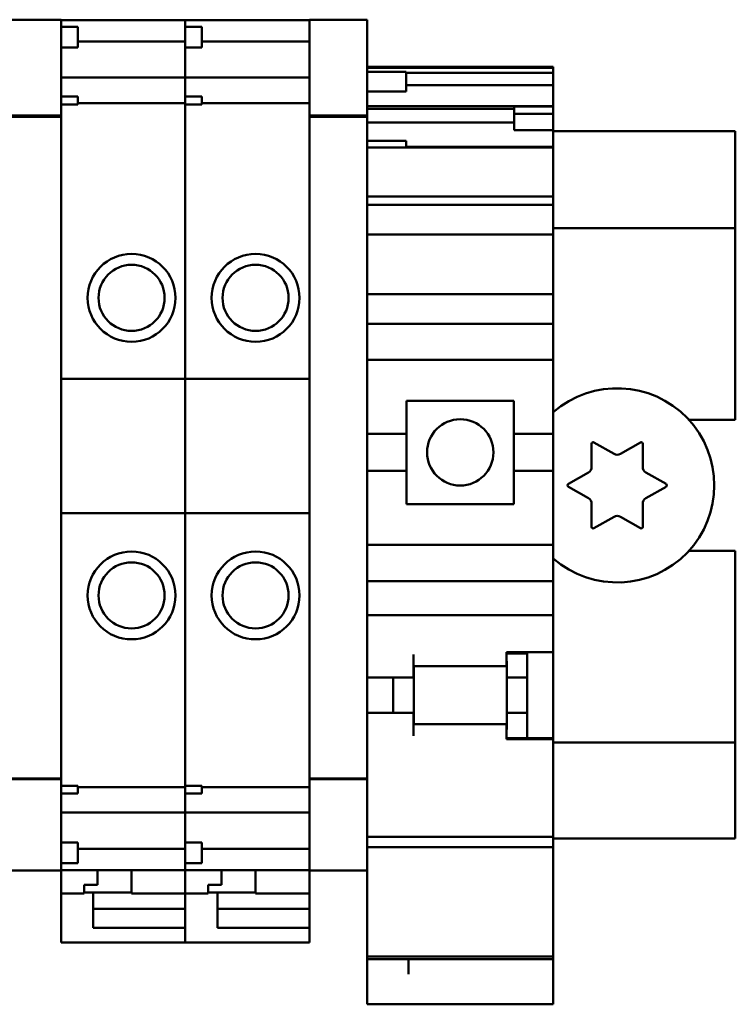
# Model space of a CAD drawing. Units: inches. Extents: x 2 to 225, y 5 to 142.
# Drawn here: x 40 to 41, y 89 to 91 of the extents above; entities that cross this region are included whole.
import ezdxf

# ---------------------------------------------------------------- set-up
doc = ezdxf.new("R2010")
doc.units = ezdxf.units.IN
doc.header["$LTSCALE"] = 13.333333
doc.header["$MEASUREMENT"] = 0
doc.layers.add('Visible (ANSI)', color=7, linetype='Continuous', lineweight=50)

msp = doc.modelspace()

# ---------------------------------------------------------------- linework, layer by layer
at = {"layer": 'Visible (ANSI)'}
for p, q in [((39.914, 91.0718), (40.0242, 91.0718)), ((40.0242, 91.0718), (40.0242, 91.0709)), ((40.0242, 91.0712), (40.2604, 91.0712)), ((40.0242, 91.0579), (40.0242, 91.0709)), ((40.2604, 91.0712), (40.2604, 91.0704)), ((40.2604, 91.0704), (40.2604, 91.0712)), ((40.2604, 91.0712), (40.4967, 91.0712)), ((40.2604, 91.0579), (40.2604, 91.0704)), ((40.2604, 91.0704), (40.2604, 91.0579)), ((40.4967, 91.0709), (40.4967, 91.0718)), ((40.4967, 91.0718), (40.6069, 91.0718)), ((40.4967, 91.0709), (40.4967, 90.8976)), ((40.6069, 91.0718), (40.6069, 91.0709)), ((40.6069, 90.8976), (40.6069, 91.0709)), ((40.0242, 91.0579), (40.0242, 91.0481)), ((40.0242, 91.0579), (40.0557, 91.0579)), ((40.0242, 90.9253), (40.0242, 91.0481)), ((40.0557, 91.0579), (40.0557, 91.0186)), ((40.2604, 91.0579), (40.2604, 91.0186)), ((40.2604, 91.0579), (40.2919, 91.0579)), ((40.2919, 91.0579), (40.2919, 91.0186)), ((40.0557, 91.0305), (40.2604, 91.0305)), ((40.2919, 91.0305), (40.4967, 91.0305)), ((40.0242, 91.0186), (40.0557, 91.0186)), ((40.2604, 90.9922), (40.2604, 91.0186)), ((40.2604, 91.0186), (40.2604, 90.9922)), ((40.2604, 91.0186), (40.2919, 91.0186)), ((40.2604, 90.9922), (40.2604, 90.9873)), ((40.2604, 90.9873), (40.2604, 90.9922)), ((40.2604, 90.9873), (40.2604, 90.9658)), ((40.2604, 90.9658), (40.2604, 90.9873)), ((40.6069, 90.9817), (40.9612, 90.9817)), ((40.6069, 90.9802), (40.9612, 90.9802)), ((40.6069, 90.9726), (40.6813, 90.9726)), ((40.6813, 90.9726), (40.6813, 90.9352)), ((40.6813, 90.9703), (40.9612, 90.9703)), ((40.9612, 90.9802), (40.9612, 90.9817)), ((40.9612, 90.9703), (40.9612, 90.9802)), ((40.9612, 90.9469), (40.9612, 90.9703)), ((40.0242, 90.9614), (40.2604, 90.9614)), ((40.2604, 90.9614), (40.2604, 90.9658)), ((40.2604, 90.9658), (40.2604, 90.9614)), ((40.2604, 90.9614), (40.2604, 90.9608)), ((40.2604, 90.9608), (40.2604, 90.9614)), ((40.2604, 90.9614), (40.4967, 90.9614)), ((40.2604, 90.9461), (40.2604, 90.9608)), ((40.2604, 90.9608), (40.2604, 90.9461)), ((40.2604, 90.9461), (40.2604, 90.9358)), ((40.2604, 90.9358), (40.2604, 90.9461)), ((40.2604, 90.9253), (40.2604, 90.9358)), ((40.2604, 90.9358), (40.2604, 90.9253)), ((40.6069, 90.9352), (40.6813, 90.9352)), ((40.9612, 90.9469), (40.6813, 90.9469)), ((40.9612, 90.9068), (40.9612, 90.9469)), ((40.0242, 90.9253), (40.0242, 90.9154)), ((40.0242, 90.9253), (40.0557, 90.9253)), ((40.0242, 90.8976), (40.0242, 90.9154)), ((40.0557, 90.9253), (40.0557, 90.9104)), ((40.0557, 90.9127), (40.2604, 90.9127)), ((40.2604, 90.9253), (40.2604, 90.9104)), ((40.2604, 90.9253), (40.2919, 90.9253)), ((40.2919, 90.9253), (40.2919, 90.9104)), ((40.2919, 90.9127), (40.4967, 90.9127)), ((40.0557, 90.9104), (40.0242, 90.9104)), ((40.0242, 90.8976), (40.0242, 90.8893)), ((40.2604, 90.8971), (40.2604, 90.9104)), ((40.2604, 90.9104), (40.2604, 90.8971)), ((40.2919, 90.9104), (40.2604, 90.9104)), ((40.2604, 90.8971), (40.2604, 90.8861)), ((40.2604, 90.8861), (40.2604, 90.8971)), ((40.4967, 90.8893), (40.4967, 90.8976)), ((40.6069, 90.9068), (40.9612, 90.9068)), ((40.6069, 90.9021), (40.8868, 90.9021)), ((40.6069, 90.8976), (40.6069, 90.8893)), ((40.8868, 90.9062), (40.8868, 90.8922)), ((40.8868, 90.9062), (40.9612, 90.9062)), ((40.9612, 90.9062), (40.9612, 90.9068)), ((40.9612, 90.8922), (40.9612, 90.9062)), ((39.914, 90.8893), (40.0242, 90.8893)), ((39.914, 90.8867), (40.0242, 90.8867)), ((40.0242, 90.8867), (40.0242, 90.8893)), ((40.0242, 89.6359), (40.0242, 90.8867)), ((40.2604, 90.3873), (40.2604, 90.8861)), ((40.2604, 90.8861), (40.2604, 90.3873)), ((40.4967, 90.8893), (40.4967, 90.8867)), ((40.4967, 90.8893), (40.6069, 90.8893)), ((40.4967, 90.8867), (40.4967, 89.6359)), ((40.4967, 90.8867), (40.6069, 90.8867)), ((40.6069, 90.8867), (40.6069, 90.8893)), ((40.6069, 89.6359), (40.6069, 90.8867)), ((40.6069, 90.8761), (40.8868, 90.8761)), ((40.8868, 90.8922), (40.8868, 90.8612)), ((40.8868, 90.8922), (40.9612, 90.8922)), ((40.9612, 90.8612), (40.9612, 90.8922)), ((40.8868, 90.8612), (40.9612, 90.8612)), ((40.9612, 90.8608), (40.9612, 90.8612)), ((40.9612, 90.8608), (40.9612, 90.8505)), ((40.9612, 90.8596), (41.3081, 90.8596)), ((41.3081, 90.7146), (41.3081, 90.8596)), ((40.6069, 90.8413), (40.6813, 90.8413)), ((40.6813, 90.8413), (40.6813, 90.8281)), ((40.9612, 90.8297), (40.9612, 90.8505)), ((40.6069, 90.8281), (40.6813, 90.8281)), ((40.9612, 90.8297), (40.6813, 90.8297)), ((40.6813, 90.8281), (40.9612, 90.8281)), ((40.9612, 90.8281), (40.9612, 90.8297)), ((40.9612, 90.8217), (40.9612, 90.8281)), ((40.9612, 90.8217), (40.9612, 90.8034)), ((40.9612, 90.7567), (40.9612, 90.8034)), ((40.9612, 90.7567), (40.9612, 90.735)), ((40.6069, 90.735), (40.9612, 90.735)), ((40.9612, 90.7219), (40.9612, 90.735)), ((40.6069, 90.719), (40.9612, 90.719)), ((40.9612, 90.719), (40.9612, 90.7219)), ((40.9612, 90.6785), (40.9612, 90.719)), ((41.3081, 90.7146), (41.3081, 90.6746)), ((40.9612, 90.6628), (40.9612, 90.6785)), ((40.9612, 90.6746), (41.3081, 90.6746)), ((41.3081, 90.3096), (41.3081, 90.6746)), ((40.6069, 90.6628), (40.9612, 90.6628)), ((40.9612, 90.5683), (40.9612, 90.6628)), ((40.9612, 90.5683), (40.9612, 90.5486)), ((40.6069, 90.5486), (40.9612, 90.5486)), ((40.9612, 90.5289), (40.9612, 90.5486)), ((40.9612, 90.4925), (40.9612, 90.5289)), ((40.6069, 90.4925), (40.9612, 90.4925)), ((40.9612, 90.4925), (40.9612, 90.4728)), ((40.9612, 90.4354), (40.9612, 90.4728)), ((40.9612, 90.4354), (40.9612, 90.4236)), ((40.6069, 90.4236), (40.9612, 90.4236)), ((40.9612, 90.4236), (40.9612, 90.2829)), ((40.0242, 90.3873), (40.2604, 90.3873)), ((40.2604, 90.1314), (40.2604, 90.3873)), ((40.2604, 90.3873), (40.2604, 90.1314)), ((40.2604, 90.3873), (40.4967, 90.3873)), ((40.6817, 90.3458), (40.8864, 90.3458)), ((40.6817, 90.3458), (40.6817, 90.2829)), ((40.8864, 90.2829), (40.8864, 90.3458)), ((41.2195, 90.3096), (41.3081, 90.3096)), ((40.6069, 90.2829), (40.6817, 90.2829)), ((40.6817, 90.212), (40.6817, 90.2829)), ((40.8864, 90.2829), (40.9612, 90.2829)), ((40.8864, 90.2829), (40.8864, 90.212)), ((40.9612, 90.212), (40.9612, 90.2829)), ((41.0343, 90.2197), (41.0343, 90.2639)), ((41.0388, 90.2665), (41.0771, 90.2444)), ((41.0891, 90.2444), (41.1273, 90.2665)), ((41.1318, 90.2639), (41.1318, 90.2197)), ((40.6069, 90.212), (40.6817, 90.212)), ((40.6817, 90.212), (40.6817, 90.149)), ((40.8864, 90.212), (40.9612, 90.212)), ((40.8864, 90.149), (40.8864, 90.212)), ((40.9612, 90.212), (40.9612, 90.0712)), ((40.9901, 90.1872), (41.0283, 90.2093)), ((41.1378, 90.2093), (41.1761, 90.1872)), ((41.0283, 90.1599), (40.9901, 90.182)), ((41.1761, 90.182), (41.1378, 90.1599)), ((40.8864, 90.149), (40.6817, 90.149)), ((41.0343, 90.1054), (41.0343, 90.1496)), ((41.1318, 90.1496), (41.1318, 90.1054)), ((40.0242, 90.1314), (40.2604, 90.1314)), ((40.2604, 89.6363), (40.2604, 90.1314)), ((40.2604, 90.1314), (40.2604, 89.6363)), ((40.2604, 90.1314), (40.4967, 90.1314)), ((41.0771, 90.1249), (41.0388, 90.1028)), ((41.1273, 90.1028), (41.0891, 90.1249)), ((40.6069, 90.0712), (40.9612, 90.0712)), ((40.9612, 90.0712), (40.9612, 90.0594)), ((40.9612, 90.022), (40.9612, 90.0594)), ((41.3081, 90.0596), (41.2195, 90.0596)), ((41.3081, 89.6946), (41.3081, 90.0596)), ((40.9612, 90.022), (40.9612, 90.0023)), ((40.6069, 90.0023), (40.9612, 90.0023)), ((40.9612, 89.9571), (40.9612, 90.0023)), ((40.9612, 89.9374), (40.9612, 89.9571)), ((40.6069, 89.9374), (40.9612, 89.9374)), ((40.9612, 89.9374), (40.9612, 89.9177)), ((40.9612, 89.8665), (40.9612, 89.9177)), ((40.6951, 89.838), (40.6951, 89.8626)), ((40.8723, 89.8626), (40.8723, 89.8665)), ((40.8723, 89.8665), (40.9612, 89.8665)), ((40.8723, 89.8642), (40.9116, 89.8642)), ((40.8723, 89.8626), (40.8723, 89.8399)), ((40.9116, 89.8665), (40.9116, 89.8642)), ((40.9116, 89.8183), (40.9116, 89.8642)), ((40.9612, 89.8665), (40.9612, 89.7029)), ((40.8726, 89.8466), (40.8726, 89.8183)), ((40.8723, 89.8399), (40.6951, 89.8399)), ((40.6951, 89.838), (40.6951, 89.8183)), ((40.6955, 89.8399), (40.6955, 89.7297)), ((40.6069, 89.8183), (40.6951, 89.8183)), ((40.6565, 89.7514), (40.6565, 89.8183)), ((40.8726, 89.8183), (40.9116, 89.8183)), ((40.8726, 89.8183), (40.8726, 89.7514)), ((40.9116, 89.7514), (40.9116, 89.8183)), ((40.6069, 89.7514), (40.6951, 89.7514)), ((40.6951, 89.7514), (40.6951, 89.7317)), ((40.8726, 89.7514), (40.9116, 89.7514)), ((40.8726, 89.7514), (40.8726, 89.7226)), ((40.9116, 89.7029), (40.9116, 89.7514)), ((40.6951, 89.7071), (40.6951, 89.7317)), ((40.8723, 89.7297), (40.6951, 89.7297)), ((40.8723, 89.7297), (40.8723, 89.7071)), ((40.8723, 89.7012), (40.8723, 89.7071)), ((40.8723, 89.7029), (40.9612, 89.7029)), ((40.9612, 89.7012), (40.8723, 89.7012)), ((40.9612, 89.7029), (40.9612, 89.7012)), ((40.9612, 89.588), (40.9612, 89.7012)), ((41.3081, 89.6946), (40.9612, 89.6946)), ((41.3081, 89.6946), (41.3081, 89.6546)), ((40.2604, 89.6363), (40.2604, 89.6253)), ((40.2604, 89.6253), (40.2604, 89.6363)), ((41.3081, 89.5116), (41.3081, 89.6546)), ((39.914, 89.6262), (40.0242, 89.6262)), ((39.914, 89.6249), (40.0242, 89.6249)), ((40.0242, 89.6359), (40.0242, 89.6262)), ((40.0242, 89.6249), (40.0242, 89.6262)), ((40.0242, 89.6072), (40.0242, 89.6249)), ((40.2604, 89.612), (40.2604, 89.6253)), ((40.2604, 89.6253), (40.2604, 89.612)), ((40.4967, 89.6262), (40.4967, 89.6359)), ((40.4967, 89.6262), (40.4967, 89.6249)), ((40.4967, 89.6262), (40.6069, 89.6262)), ((40.4967, 89.6249), (40.4967, 89.4516)), ((40.4967, 89.6249), (40.6069, 89.6249)), ((40.6069, 89.6359), (40.6069, 89.6262)), ((40.6069, 89.6249), (40.6069, 89.6262)), ((40.6069, 89.4516), (40.6069, 89.6249)), ((40.0242, 89.612), (40.0557, 89.612)), ((40.0242, 89.6072), (40.0242, 89.5973)), ((40.0557, 89.612), (40.0557, 89.5973)), ((40.0557, 89.6097), (40.2604, 89.6097)), ((40.2604, 89.612), (40.2919, 89.612)), ((40.2604, 89.612), (40.2604, 89.5973)), ((40.2919, 89.612), (40.2919, 89.5973)), ((40.2919, 89.6097), (40.4967, 89.6097)), ((40.0242, 89.5973), (40.0557, 89.5973)), ((40.0242, 89.4745), (40.0242, 89.5973)), ((40.2604, 89.5866), (40.2604, 89.5973)), ((40.2604, 89.5973), (40.2604, 89.5866)), ((40.2604, 89.5973), (40.2919, 89.5973)), ((40.2604, 89.5866), (40.2604, 89.5763)), ((40.2604, 89.5763), (40.2604, 89.5866)), ((40.9612, 89.588), (40.9612, 89.5151)), ((40.0242, 89.561), (40.2604, 89.561)), ((40.2604, 89.5616), (40.2604, 89.5763)), ((40.2604, 89.5763), (40.2604, 89.5616)), ((40.2604, 89.5616), (40.2604, 89.561)), ((40.2604, 89.561), (40.2604, 89.5616)), ((40.2604, 89.5566), (40.2604, 89.561)), ((40.2604, 89.561), (40.2604, 89.5566)), ((40.2604, 89.561), (40.4967, 89.561)), ((40.2604, 89.5566), (40.2604, 89.5351)), ((40.2604, 89.5351), (40.2604, 89.5566)), ((40.2604, 89.5351), (40.2604, 89.5303)), ((40.2604, 89.5303), (40.2604, 89.5351)), ((40.2604, 89.504), (40.2604, 89.5303)), ((40.2604, 89.5303), (40.2604, 89.504)), ((40.6069, 89.5151), (40.9612, 89.5151)), ((40.9612, 89.5114), (40.9612, 89.5151)), ((40.9612, 89.5116), (41.3081, 89.5116)), ((40.9612, 89.5114), (40.9612, 89.4952)), ((40.0242, 89.504), (40.0557, 89.504)), ((40.0557, 89.504), (40.0557, 89.4646)), ((40.0557, 89.4919), (40.2604, 89.4919)), ((40.2604, 89.504), (40.2604, 89.4646)), ((40.2604, 89.504), (40.2919, 89.504)), ((40.2919, 89.504), (40.2919, 89.4646)), ((40.2919, 89.4919), (40.4967, 89.4919)), ((40.6069, 89.4952), (40.9612, 89.4952)), ((40.9612, 89.3912), (40.9612, 89.4952)), ((40.0242, 89.4745), (40.0242, 89.4646)), ((39.914, 89.4507), (40.0242, 89.4507)), ((40.0242, 89.4646), (40.0557, 89.4646)), ((40.0242, 89.4516), (40.0242, 89.4646)), ((40.0242, 89.4516), (40.0242, 89.4507)), ((40.0242, 89.4512), (40.2604, 89.4512)), ((40.0242, 89.4069), (40.0242, 89.4507)), ((40.0931, 89.4512), (40.0931, 89.4234)), ((40.1581, 89.4069), (40.1581, 89.4512)), ((40.2604, 89.452), (40.2604, 89.4646)), ((40.2604, 89.4646), (40.2919, 89.4646)), ((40.2604, 89.4646), (40.2604, 89.452)), ((40.2604, 89.452), (40.2604, 89.4512)), ((40.2604, 89.4512), (40.2604, 89.452)), ((40.2604, 89.4512), (40.2604, 89.4069)), ((40.2604, 89.4069), (40.2604, 89.4512)), ((40.2604, 89.4512), (40.4967, 89.4512)), ((40.3293, 89.4512), (40.3293, 89.4234)), ((40.3943, 89.4069), (40.3943, 89.4512)), ((40.4967, 89.4507), (40.4967, 89.4516)), ((40.4967, 89.4507), (40.4967, 89.4069)), ((40.4967, 89.4507), (40.6069, 89.4507)), ((40.6069, 89.4516), (40.6069, 89.4507)), ((40.6069, 89.4507), (40.6069, 89.3912)), ((40.0675, 89.4234), (40.0931, 89.4234)), ((40.0675, 89.4234), (40.0675, 89.4069)), ((40.3038, 89.4234), (40.3293, 89.4234)), ((40.3038, 89.4234), (40.3038, 89.4069)), ((40.0242, 89.4069), (40.0242, 89.403)), ((40.0242, 89.4069), (40.0675, 89.4069)), ((40.0242, 89.403), (40.0242, 89.3263)), ((40.1581, 89.4086), (40.0675, 89.4086)), ((40.0852, 89.403), (40.0852, 89.4086)), ((40.0852, 89.3413), (40.0852, 89.403)), ((40.1581, 89.4069), (40.2604, 89.4069)), ((40.2604, 89.4069), (40.2604, 89.403)), ((40.2604, 89.4069), (40.3038, 89.4069)), ((40.2604, 89.403), (40.2604, 89.3263)), ((40.3943, 89.4086), (40.3038, 89.4086)), ((40.3215, 89.403), (40.3215, 89.4086)), ((40.3215, 89.3413), (40.3215, 89.403)), ((40.3943, 89.4069), (40.4967, 89.4069)), ((40.4967, 89.4069), (40.4967, 89.3963)), ((40.4967, 89.3963), (40.4967, 89.3774)), ((40.0852, 89.3774), (40.2604, 89.3774)), ((40.3215, 89.3774), (40.4967, 89.3774)), ((40.4967, 89.3413), (40.4967, 89.3774)), ((40.6069, 89.3767), (40.6069, 89.3912)), ((40.6069, 89.3767), (40.6069, 89.2868)), ((40.9612, 89.3912), (40.9612, 89.3767)), ((40.9612, 89.2868), (40.9612, 89.3767)), ((40.2604, 89.3413), (40.0852, 89.3413)), ((40.2604, 89.3263), (40.2604, 89.3413)), ((40.4967, 89.3413), (40.3215, 89.3413)), ((40.4967, 89.3263), (40.4967, 89.3413)), ((40.0242, 89.3134), (40.0242, 89.3263)), ((40.2604, 89.3263), (40.2604, 89.3134)), ((40.2604, 89.3134), (40.2604, 89.3263)), ((40.4967, 89.3263), (40.4967, 89.3134)), ((40.0242, 89.3134), (40.2604, 89.3134)), ((40.2604, 89.3134), (40.4967, 89.3134)), ((40.6069, 89.2868), (40.6069, 89.2819)), ((40.6069, 89.2868), (40.9612, 89.2868)), ((40.6069, 89.2819), (40.6069, 89.2818)), ((40.6069, 89.2819), (40.9612, 89.2819)), ((40.6069, 89.2818), (40.6069, 89.2062)), ((40.6069, 89.2818), (40.9612, 89.2818)), ((40.6856, 89.2531), (40.6856, 89.2818)), ((40.9612, 89.2819), (40.9612, 89.2868)), ((40.9612, 89.2818), (40.9612, 89.2819)), ((40.9612, 89.2818), (40.9612, 89.2773)), ((40.9612, 89.2773), (40.9612, 89.2662)), ((40.9612, 89.2531), (40.9612, 89.2662)), ((40.9612, 89.2062), (40.9612, 89.2531)), ((40.6069, 89.1958), (40.6069, 89.2062)), ((40.9612, 89.2062), (40.9612, 89.1958)), ((40.6069, 89.1958), (40.9612, 89.1958))]:
    msp.add_line(p, q, dxfattribs=at)
for centre, radius in [((40.1581, 90.5418), 0.0837), ((40.3943, 90.5418), 0.0837), ((40.1581, 90.5418), 0.063), ((40.3943, 90.5418), 0.063), ((40.7841, 90.2474), 0.0632), ((40.1581, 89.9749), 0.0837), ((40.3943, 89.9749), 0.0837), ((40.1581, 89.9749), 0.063), ((40.3943, 89.9749), 0.063)]:
    msp.add_circle(centre, radius, dxfattribs=at)
for centre, radius, start, end in [((41.0831, 90.1846), 0.185, 228.8029, 131.1971), ((41.0373, 90.2639), 0.003, 60, 180), ((41.1288, 90.2639), 0.003, 0, 120), ((41.0831, 90.2548), 0.012, 240, 300), ((41.0223, 90.2197), 0.012, 300, 0), ((41.1438, 90.2197), 0.012, 180, 240), ((40.9916, 90.1846), 0.003, 120, 240), ((41.1746, 90.1846), 0.003, 300, 60), ((41.0223, 90.1496), 0.012, 0, 60), ((41.1438, 90.1496), 0.012, 120, 180), ((41.0831, 90.1145), 0.012, 60, 120), ((41.0373, 90.1054), 0.003, 180, 300), ((41.1288, 90.1054), 0.003, 240, 0), ((40.853, 89.8466), 0.0197, 0, 11.4783), ((40.853, 89.7226), 0.0197, 348.5217, 0)]:
    msp.add_arc(centre, radius, start, end, dxfattribs=at)

doc.saveas('drawing.dxf')
